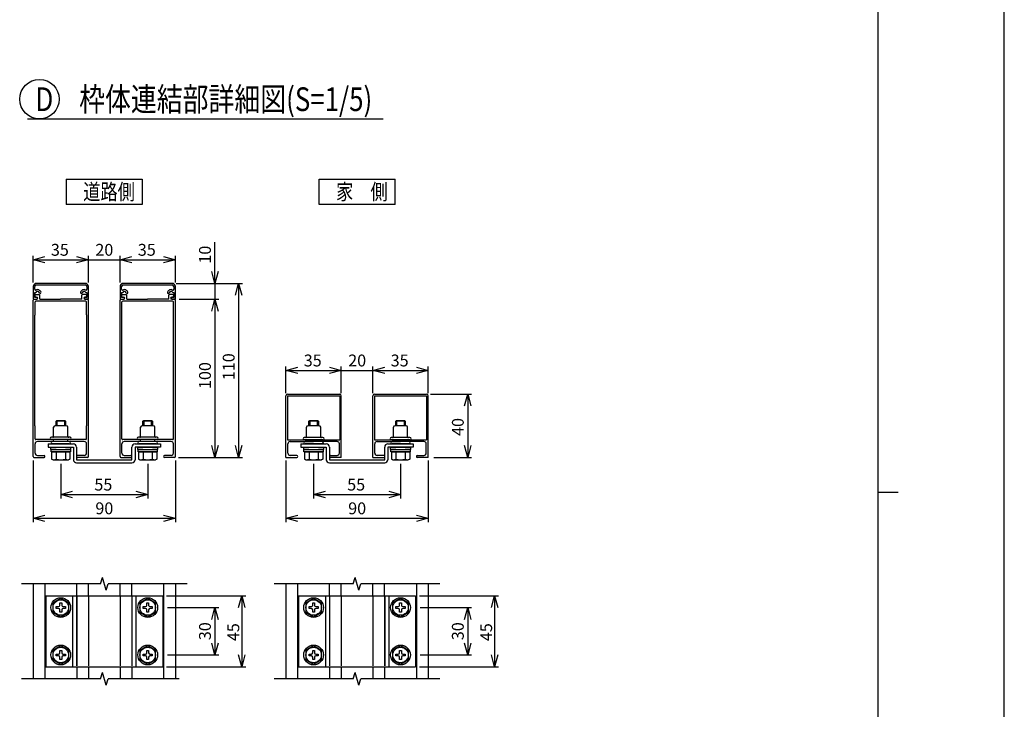
# Model space of a CAD drawing. Extents: x 2 to 21725, y -729 to 14614.
# Drawn here: x 15495 to 21725, y 5892 to 10253 of the extents above; entities that cross this region are included whole.
import ezdxf

# ---------------------------------------------------------------- set-up
doc = ezdxf.new("R2010")
doc.units = 0
doc.header["$LTSCALE"] = 70
doc.linetypes.add('DASHED2_17', pattern=[9.525, 6.35, -3.175])
for name, color, linetype in [('_0-0_0', 7, 'CONTINUOUS'), ('_0-1_LAYER_1', 7, 'CONTINUOUS'), ('_0-2_LAYER_2', 7, 'CONTINUOUS')]:
    doc.layers.add(name, color=color, linetype=linetype)
doc.styles.get("Standard").update_dxf_attribs({"font": 'txt', "bigfont": 'bigfont.shx'})

msp = doc.modelspace()

# ---------------------------------------------------------------- linework, layer by layer
at = {"layer": '_0-0_0', "color": 7, "linetype": 'Continuous'}
msp.add_line((21725.3, -728.7), (21725.3, 14614.3), dxfattribs=at)
at = {"layer": '_0-0_0', "color": 3, "linetype": 'Continuous'}
for p, q in [((20924.6, 14110.6), (20924.6, 420.7)), ((20924.6, 7265.7), (21053.8, 7265.7))]:
    msp.add_line(p, q, dxfattribs=at)
at = {"layer": '_0-1_LAYER_1', "color": 7, "linetype": 'Continuous'}
for p, q in [((15579.7, 8565.2), (15579.7, 8485.2)), ((15589.7, 8547.8), (15589.7, 8565.2)), ((15909.7, 8585.2), (15599.7, 8585.2)), ((15599.7, 8575.2), (15909.7, 8575.2)), ((15919.7, 8565.2), (15919.7, 8547.8)), ((15929.7, 8485.2), (15929.7, 8565.2)), ((16129.7, 8565.2), (16129.7, 8485.2)), ((16139.7, 8547.8), (16139.7, 8565.2)), ((16459.7, 8585.2), (16149.7, 8585.2)), ((16149.7, 8575.2), (16459.7, 8575.2)), ((16469.7, 8565.2), (16469.7, 8547.8)), ((16479.7, 8485.2), (16479.7, 8565.2)), ((15579.7, 8485.2), (15601.7, 8485.2)), ((15579.7, 7490.2), (15579.7, 8480.2)), ((15584.7, 8485.2), (15602.7, 8485.2)), ((15589.7, 8496.2), (15589.7, 8528.4)), ((15589.7, 8528.4), (15596.4, 8528.4)), ((15601.7, 8496.2), (15589.7, 8496.2)), ((15597.7, 8515.2), (15616.7, 8515.2)), ((15597.7, 8499.2), (15602.7, 8499.2)), ((15621.7, 8485.2), (15621.7, 8510.2)), ((15621.7, 8485.2), (15753.2, 8485.2)), ((15887.7, 8485.2), (15753.2, 8485.2)), ((15887.7, 8485.2), (15887.7, 8510.2)), ((15911.7, 8515.2), (15892.7, 8515.2)), ((15911.7, 8499.2), (15906.7, 8499.2)), ((15924.7, 8485.2), (15906.7, 8485.2)), ((15919.7, 8496.2), (15907.7, 8496.2)), ((15907.7, 8485.2), (15929.7, 8485.2)), ((15913.1, 8528.4), (15919.7, 8528.4)), ((15919.7, 8528.4), (15919.7, 8496.2)), ((15929.7, 7490.2), (15929.7, 8480.2)), ((16129.7, 8485.2), (16151.7, 8485.2)), ((16129.7, 7490.2), (16129.7, 8480.2)), ((16134.7, 8485.2), (16152.7, 8485.2)), ((16139.7, 8496.2), (16139.7, 8528.4)), ((16139.7, 8528.4), (16146.4, 8528.4)), ((16151.7, 8496.2), (16139.7, 8496.2)), ((16147.7, 8515.2), (16166.7, 8515.2)), ((16147.7, 8499.2), (16152.7, 8499.2)), ((16171.7, 8485.2), (16171.7, 8510.2)), ((16171.7, 8485.2), (16303.2, 8485.2)), ((16437.7, 8485.2), (16303.2, 8485.2)), ((16437.7, 8485.2), (16437.7, 8510.2)), ((16461.7, 8515.2), (16442.7, 8515.2)), ((16461.7, 8499.2), (16456.7, 8499.2)), ((16474.7, 8485.2), (16456.7, 8485.2)), ((16469.7, 8496.2), (16457.7, 8496.2)), ((16457.7, 8485.2), (16479.7, 8485.2)), ((16463.1, 8528.4), (16469.7, 8528.4)), ((16469.7, 8528.4), (16469.7, 8496.2)), ((16479.7, 7490.2), (16479.7, 8480.2)), ((15591.7, 8386.2), (15591.7, 8468.2)), ((15912.7, 8473.2), (15596.7, 8473.2)), ((15917.7, 8386.2), (15917.7, 8468.2)), ((16141.7, 8386.2), (16141.7, 8468.2)), ((16462.7, 8473.2), (16146.7, 8473.2)), ((16467.7, 8386.2), (16467.7, 8468.2)), ((15590.7, 8385.2), (15591.7, 8386.2)), ((15590.7, 7685.2), (15590.7, 8385.2)), ((15918.7, 8385.2), (15917.7, 8386.2)), ((15918.7, 7685.2), (15918.7, 8385.2)), ((16140.7, 8385.2), (16141.7, 8386.2)), ((16140.7, 7685.2), (16140.7, 8385.2)), ((16468.7, 8385.2), (16467.7, 8386.2)), ((16468.7, 7685.2), (16468.7, 8385.2)), ((17179.7, 7485.2), (17179.7, 7875.2)), ((17189.7, 7885.2), (17519.7, 7885.2)), ((17189.7, 7875.2), (17189.7, 7595.2)), ((17189.7, 7875.2), (17519.7, 7875.2)), ((17519.7, 7875.2), (17519.7, 7595.2)), ((17529.7, 7485.2), (17529.7, 7875.2)), ((17729.7, 7485.2), (17729.7, 7875.2)), ((17739.7, 7885.2), (18069.7, 7885.2)), ((17739.7, 7875.2), (17739.7, 7595.2)), ((17739.7, 7875.2), (18069.7, 7875.2)), ((18069.7, 7875.2), (18069.7, 7595.2)), ((18079.7, 7485.2), (18079.7, 7875.2)), ((15591.7, 7684.2), (15590.7, 7685.2)), ((15591.7, 7602.2), (15591.7, 7684.2)), ((15709.7, 7617.2), (15709.7, 7675.2)), ((15789.7, 7685.2), (15719.7, 7685.2)), ((15724.7, 7714.2), (15729.7, 7719.2)), ((15724.7, 7685.2), (15724.7, 7714.2)), ((15784.7, 7714.2), (15724.7, 7714.2)), ((15729.7, 7719.2), (15779.7, 7719.2)), ((15729.7, 7719.2), (15729.7, 7685.2)), ((15779.7, 7719.2), (15784.7, 7714.2)), ((15779.7, 7685.2), (15779.7, 7719.2)), ((15784.7, 7714.2), (15784.7, 7685.2)), ((15799.7, 7617.2), (15799.7, 7675.2)), ((15917.7, 7684.2), (15918.7, 7685.2)), ((15917.7, 7602.2), (15917.7, 7684.2)), ((16141.7, 7684.2), (16140.7, 7685.2)), ((16141.7, 7602.2), (16141.7, 7684.2)), ((16259.7, 7617.2), (16259.7, 7675.2)), ((16339.7, 7685.2), (16269.7, 7685.2)), ((16274.7, 7714.2), (16279.7, 7719.2)), ((16274.7, 7685.2), (16274.7, 7714.2)), ((16334.7, 7714.2), (16274.7, 7714.2)), ((16279.7, 7719.2), (16329.7, 7719.2)), ((16279.7, 7719.2), (16279.7, 7685.2)), ((16329.7, 7719.2), (16334.7, 7714.2)), ((16329.7, 7685.2), (16329.7, 7719.2)), ((16334.7, 7714.2), (16334.7, 7685.2)), ((16349.7, 7617.2), (16349.7, 7675.2)), ((16467.7, 7684.2), (16468.7, 7685.2)), ((16467.7, 7602.2), (16467.7, 7684.2)), ((17309.7, 7615.2), (17309.7, 7675.2)), ((17389.7, 7685.2), (17319.7, 7685.2)), ((17324.7, 7714.2), (17329.7, 7719.2)), ((17324.7, 7685.2), (17324.7, 7714.2)), ((17384.7, 7714.2), (17324.7, 7714.2)), ((17329.7, 7719.2), (17379.7, 7719.2)), ((17329.7, 7719.2), (17329.7, 7685.2)), ((17379.7, 7719.2), (17384.7, 7714.2)), ((17379.7, 7685.2), (17379.7, 7719.2)), ((17384.7, 7714.2), (17384.7, 7685.2)), ((17399.7, 7615.2), (17399.7, 7675.2)), ((17859.7, 7615.2), (17859.7, 7675.2)), ((17939.7, 7685.2), (17869.7, 7685.2)), ((17874.7, 7714.2), (17879.7, 7719.2)), ((17874.7, 7685.2), (17874.7, 7714.2)), ((17934.7, 7714.2), (17874.7, 7714.2)), ((17879.7, 7719.2), (17929.7, 7719.2)), ((17879.7, 7719.2), (17879.7, 7685.2)), ((17929.7, 7719.2), (17934.7, 7714.2)), ((17929.7, 7685.2), (17929.7, 7719.2)), ((17934.7, 7714.2), (17934.7, 7685.2)), ((17949.7, 7615.2), (17949.7, 7675.2)), ((15804.7, 7612.2), (15695.7, 7612.2)), ((15813.7, 7612.2), (15804.7, 7612.2)), ((16354.7, 7612.2), (16245.7, 7612.2)), ((16363.7, 7612.2), (16354.7, 7612.2)), ((17404.7, 7610.2), (17295.7, 7610.2)), ((17413.7, 7610.2), (17404.7, 7610.2)), ((17954.7, 7610.2), (17845.7, 7610.2)), ((17963.7, 7610.2), (17954.7, 7610.2)), ((15591.7, 7512.2), (15591.7, 7570.2)), ((15912.7, 7597.2), (15596.7, 7597.2)), ((15902.7, 7585.2), (15606.7, 7585.2)), ((15674.7, 7570.2), (15674.7, 7550.2)), ((15674.7, 7570.2), (15834.7, 7570.2)), ((15674.7, 7550.2), (15834.7, 7550.2)), ((15692.2, 7534.2), (15692.2, 7550.2)), ((15692.2, 7550.2), (15754.7, 7550.2)), ((15813.7, 7597.2), (15695.7, 7597.2)), ((15808.7, 7585.2), (15700.7, 7585.2)), ((15808.7, 7570.2), (15700.7, 7570.2)), ((15709.7, 7585.2), (15709.7, 7597.2)), ((15754.7, 7550.2), (15817.2, 7550.2)), ((15799.7, 7585.2), (15799.7, 7597.2)), ((15817.2, 7550.2), (15817.2, 7534.2)), ((15834.7, 7550.2), (15834.7, 7470.2)), ((15854.7, 7550.2), (15854.7, 7470.2)), ((15917.7, 7512.2), (15917.7, 7570.2)), ((16141.7, 7512.2), (16141.7, 7570.2)), ((16462.7, 7597.2), (16146.7, 7597.2)), ((16452.7, 7585.2), (16156.7, 7585.2)), ((16204.7, 7470.2), (16204.7, 7550.2)), ((16224.7, 7570.2), (16384.7, 7570.2)), ((16384.7, 7550.2), (16224.7, 7550.2)), ((16224.7, 7550.2), (16224.7, 7470.2)), ((16242.2, 7534.2), (16242.2, 7550.2)), ((16242.2, 7550.2), (16304.7, 7550.2)), ((16363.7, 7597.2), (16245.7, 7597.2)), ((16358.7, 7585.2), (16250.7, 7585.2)), ((16358.7, 7570.2), (16250.7, 7570.2)), ((16259.7, 7585.2), (16259.7, 7597.2)), ((16304.7, 7550.2), (16367.2, 7550.2)), ((16349.7, 7585.2), (16349.7, 7597.2)), ((16367.2, 7550.2), (16367.2, 7534.2)), ((16384.7, 7570.2), (16384.7, 7550.2)), ((16467.7, 7512.2), (16467.7, 7570.2)), ((17189.7, 7595.2), (17519.7, 7595.2)), ((17191.7, 7512.2), (17191.7, 7570.2)), ((17206.7, 7585.2), (17354.7, 7585.2)), ((17274.7, 7570.2), (17274.7, 7550.2)), ((17274.7, 7570.2), (17434.7, 7570.2)), ((17274.7, 7550.2), (17434.7, 7550.2)), ((17292.2, 7534.2), (17292.2, 7550.2)), ((17292.2, 7550.2), (17354.7, 7550.2)), ((17413.7, 7595.2), (17295.7, 7595.2)), ((17408.7, 7585.2), (17300.7, 7585.2)), ((17408.7, 7570.2), (17300.7, 7570.2)), ((17309.7, 7585.2), (17309.7, 7595.2)), ((17502.7, 7585.2), (17354.7, 7585.2)), ((17354.7, 7550.2), (17417.2, 7550.2)), ((17399.7, 7585.2), (17399.7, 7595.2)), ((17417.2, 7550.2), (17417.2, 7534.2)), ((17434.7, 7550.2), (17434.7, 7470.2)), ((17454.7, 7550.2), (17454.7, 7470.2)), ((17517.7, 7512.2), (17517.7, 7570.2)), ((17739.7, 7595.2), (18069.7, 7595.2)), ((17741.7, 7512.2), (17741.7, 7570.2)), ((17756.7, 7585.2), (17904.7, 7585.2)), ((17804.7, 7470.2), (17804.7, 7550.2)), ((17824.7, 7570.2), (17984.7, 7570.2)), ((17984.7, 7550.2), (17824.7, 7550.2)), ((17824.7, 7550.2), (17824.7, 7470.2)), ((17842.2, 7534.2), (17842.2, 7550.2)), ((17842.2, 7550.2), (17904.7, 7550.2)), ((17963.7, 7595.2), (17845.7, 7595.2)), ((17958.7, 7585.2), (17850.7, 7585.2)), ((17958.7, 7570.2), (17850.7, 7570.2)), ((17859.7, 7585.2), (17859.7, 7595.2)), ((18052.7, 7585.2), (17904.7, 7585.2)), ((17904.7, 7550.2), (17967.2, 7550.2)), ((17949.7, 7585.2), (17949.7, 7595.2)), ((17967.2, 7550.2), (17967.2, 7534.2)), ((17984.7, 7570.2), (17984.7, 7550.2)), ((18067.7, 7512.2), (18067.7, 7570.2)), ((15584.7, 7485.2), (15648.7, 7485.2)), ((15606.7, 7497.2), (15648.7, 7497.2)), ((15724.7, 7534.2), (15692.2, 7534.2)), ((15693.7, 7519.2), (15693.7, 7534.2)), ((15693.7, 7534.2), (15754.7, 7534.2)), ((15815.7, 7519.2), (15693.7, 7519.2)), ((15697, 7519.2), (15812.5, 7519.2)), ((15697, 7519.2), (15697, 7474.2)), ((15725.9, 7519.2), (15725.9, 7474.6)), ((15754.7, 7534.2), (15815.7, 7534.2)), ((15783.6, 7519.2), (15783.6, 7474.6)), ((15817.2, 7534.2), (15784.7, 7534.2)), ((15812.5, 7519.2), (15812.5, 7474.2)), ((15815.7, 7534.2), (15815.7, 7519.2)), ((15902.7, 7497.2), (15860.7, 7497.2)), ((15924.7, 7485.2), (15860.7, 7485.2)), ((16134.7, 7485.2), (16198.7, 7485.2)), ((16156.7, 7497.2), (16198.7, 7497.2)), ((16274.7, 7534.2), (16242.2, 7534.2)), ((16243.7, 7519.2), (16243.7, 7534.2)), ((16243.7, 7534.2), (16304.7, 7534.2)), ((16365.7, 7519.2), (16243.7, 7519.2)), ((16247, 7519.2), (16362.5, 7519.2)), ((16247, 7519.2), (16247, 7474.2)), ((16275.9, 7519.2), (16275.9, 7474.6)), ((16304.7, 7534.2), (16365.7, 7534.2)), ((16333.6, 7519.2), (16333.6, 7474.6)), ((16367.2, 7534.2), (16334.7, 7534.2)), ((16362.5, 7519.2), (16362.5, 7474.2)), ((16365.7, 7534.2), (16365.7, 7519.2)), ((16452.7, 7497.2), (16410.7, 7497.2)), ((16474.7, 7485.2), (16410.7, 7485.2)), ((17179.7, 7485.2), (17248.7, 7485.2)), ((17248.7, 7497.2), (17206.7, 7497.2)), ((17324.7, 7534.2), (17292.2, 7534.2)), ((17293.7, 7519.2), (17293.7, 7534.2)), ((17293.7, 7534.2), (17354.7, 7534.2)), ((17415.7, 7519.2), (17293.7, 7519.2)), ((17297, 7519.2), (17412.5, 7519.2)), ((17297, 7519.2), (17297, 7474.2)), ((17325.9, 7519.2), (17325.9, 7474.6)), ((17354.7, 7534.2), (17415.7, 7534.2)), ((17383.6, 7519.2), (17383.6, 7474.6)), ((17417.2, 7534.2), (17384.7, 7534.2)), ((17412.5, 7519.2), (17412.5, 7474.2)), ((17415.7, 7534.2), (17415.7, 7519.2)), ((17460.7, 7497.2), (17502.7, 7497.2)), ((17529.7, 7485.2), (17460.7, 7485.2)), ((17729.7, 7485.2), (17798.7, 7485.2)), ((17798.7, 7497.2), (17756.7, 7497.2)), ((17874.7, 7534.2), (17842.2, 7534.2)), ((17843.7, 7519.2), (17843.7, 7534.2)), ((17843.7, 7534.2), (17904.7, 7534.2)), ((17965.7, 7519.2), (17843.7, 7519.2)), ((17847, 7519.2), (17962.5, 7519.2)), ((17847, 7519.2), (17847, 7474.2)), ((17875.9, 7519.2), (17875.9, 7474.6)), ((17904.7, 7534.2), (17965.7, 7534.2)), ((17933.6, 7519.2), (17933.6, 7474.6)), ((17967.2, 7534.2), (17934.7, 7534.2)), ((17962.5, 7519.2), (17962.5, 7474.2)), ((17965.7, 7534.2), (17965.7, 7519.2)), ((18010.7, 7497.2), (18052.7, 7497.2)), ((18079.7, 7485.2), (18010.7, 7485.2)), ((15697, 7474.2), (15705.7, 7469.2)), ((15705.7, 7469.2), (15803.7, 7469.2)), ((15812.5, 7474.2), (15803.7, 7469.2)), ((15854.7, 7470.2), (16204.7, 7470.2)), ((15854.7, 7450.2), (16204.7, 7450.2)), ((16247, 7474.2), (16255.7, 7469.2)), ((16255.7, 7469.2), (16353.7, 7469.2)), ((16362.5, 7474.2), (16353.7, 7469.2)), ((17297, 7474.2), (17305.7, 7469.2)), ((17305.7, 7469.2), (17403.7, 7469.2)), ((17412.5, 7474.2), (17403.7, 7469.2)), ((17454.7, 7470.2), (17804.7, 7470.2)), ((17454.7, 7450.2), (17804.7, 7450.2)), ((17847, 7474.2), (17855.7, 7469.2)), ((17855.7, 7469.2), (17953.7, 7469.2)), ((17962.5, 7474.2), (17953.7, 7469.2)), ((16005.7, 6685.2), (15505.7, 6685.2)), ((15579.7, 6685.2), (15579.7, 6085.2)), ((15653.7, 6685.2), (15653.7, 6085.2)), ((15855.7, 6610.2), (15855.7, 6685.2)), ((15929.7, 6610.2), (15929.7, 6685.2)), ((16005.7, 6685.2), (16017.7, 6725.2)), ((16041.7, 6645.2), (16017.7, 6725.2)), ((16041.7, 6645.2), (16053.7, 6685.2)), ((16553.7, 6685.2), (16053.7, 6685.2)), ((16129.7, 6610.2), (16129.7, 6685.2)), ((16203.7, 6610.2), (16203.7, 6685.2)), ((16405.7, 6685.2), (16405.7, 6085.2)), ((16479.7, 6685.2), (16479.7, 6085.2)), ((17605.7, 6685.2), (17105.7, 6685.2)), ((17179.7, 6685.2), (17179.7, 6085.2)), ((17253.7, 6685.2), (17253.7, 6085.2)), ((17455.7, 6610.2), (17455.7, 6685.2)), ((17529.7, 6610.2), (17529.7, 6685.2)), ((17605.7, 6685.2), (17617.7, 6725.2)), ((17641.7, 6645.2), (17617.7, 6725.2)), ((17641.7, 6645.2), (17653.7, 6685.2)), ((18153.7, 6685.2), (17653.7, 6685.2)), ((17729.7, 6610.2), (17729.7, 6685.2)), ((17803.7, 6610.2), (17803.7, 6685.2)), ((18005.7, 6685.2), (18005.7, 6085.2)), ((18079.7, 6685.2), (18079.7, 6085.2)), ((15659.7, 6610.2), (16399.7, 6610.2)), ((15659.7, 6610.2), (15659.7, 6160.2)), ((15829.7, 6610.2), (15829.7, 6160.2)), ((16229.7, 6610.2), (16229.7, 6160.2)), ((16399.7, 6610.2), (16399.7, 6160.2)), ((17259.7, 6610.2), (17999.7, 6610.2)), ((17259.7, 6610.2), (17259.7, 6160.2)), ((17429.7, 6610.2), (17429.7, 6160.2)), ((17829.7, 6610.2), (17829.7, 6160.2)), ((17999.7, 6610.2), (17999.7, 6160.2)), ((15754.7, 6592.9), (15704.7, 6564)), ((15704.7, 6564), (15704.7, 6506.3)), ((15748.7, 6564.2), (15760.7, 6564.2)), ((15748.7, 6549.2), (15748.7, 6564.2)), ((15804.7, 6564), (15754.7, 6592.9)), ((15760.7, 6564.2), (15760.7, 6549.2)), ((15804.7, 6506.3), (15804.7, 6564)), ((16304.7, 6592.9), (16254.7, 6564)), ((16254.7, 6564), (16254.7, 6506.3)), ((16298.7, 6564.2), (16310.7, 6564.2)), ((16298.7, 6549.2), (16298.7, 6564.2)), ((16354.7, 6564), (16304.7, 6592.9)), ((16310.7, 6564.2), (16310.7, 6549.2)), ((16354.7, 6506.3), (16354.7, 6564)), ((17354.7, 6592.9), (17304.7, 6564)), ((17304.7, 6564), (17304.7, 6506.3)), ((17348.7, 6564.2), (17360.7, 6564.2)), ((17348.7, 6549.2), (17348.7, 6564.2)), ((17404.7, 6564), (17354.7, 6592.9)), ((17360.7, 6564.2), (17360.7, 6549.2)), ((17404.7, 6506.3), (17404.7, 6564)), ((17904.7, 6592.9), (17854.7, 6564)), ((17854.7, 6564), (17854.7, 6506.3)), ((17898.7, 6564.2), (17910.7, 6564.2)), ((17898.7, 6549.2), (17898.7, 6564.2)), ((17954.7, 6564), (17904.7, 6592.9)), ((17910.7, 6564.2), (17910.7, 6549.2)), ((17954.7, 6506.3), (17954.7, 6564)), ((15704.7, 6506.3), (15754.7, 6477.4)), ((15725.7, 6529.2), (15725.7, 6541.2)), ((15725.7, 6541.2), (15740.7, 6541.2)), ((15740.7, 6529.2), (15725.7, 6529.2)), ((15748.7, 6506.2), (15748.7, 6521.2)), ((15760.7, 6506.2), (15748.7, 6506.2)), ((15754.7, 6477.4), (15804.7, 6506.3)), ((15760.7, 6521.2), (15760.7, 6506.2)), ((15768.7, 6541.2), (15783.7, 6541.2)), ((15783.7, 6529.2), (15768.7, 6529.2)), ((15783.7, 6541.2), (15783.7, 6529.2)), ((16254.7, 6506.3), (16304.7, 6477.4)), ((16275.7, 6529.2), (16275.7, 6541.2)), ((16275.7, 6541.2), (16290.7, 6541.2)), ((16290.7, 6529.2), (16275.7, 6529.2)), ((16298.7, 6506.2), (16298.7, 6521.2)), ((16310.7, 6506.2), (16298.7, 6506.2)), ((16304.7, 6477.4), (16354.7, 6506.3)), ((16310.7, 6521.2), (16310.7, 6506.2)), ((16318.7, 6541.2), (16333.7, 6541.2)), ((16333.7, 6529.2), (16318.7, 6529.2)), ((16333.7, 6541.2), (16333.7, 6529.2)), ((17304.7, 6506.3), (17354.7, 6477.4)), ((17325.7, 6529.2), (17325.7, 6541.2)), ((17325.7, 6541.2), (17340.7, 6541.2)), ((17340.7, 6529.2), (17325.7, 6529.2)), ((17348.7, 6506.2), (17348.7, 6521.2)), ((17360.7, 6506.2), (17348.7, 6506.2)), ((17354.7, 6477.4), (17404.7, 6506.3)), ((17360.7, 6521.2), (17360.7, 6506.2)), ((17368.7, 6541.2), (17383.7, 6541.2)), ((17383.7, 6529.2), (17368.7, 6529.2)), ((17383.7, 6541.2), (17383.7, 6529.2)), ((17854.7, 6506.3), (17904.7, 6477.4)), ((17875.7, 6529.2), (17875.7, 6541.2)), ((17875.7, 6541.2), (17890.7, 6541.2)), ((17890.7, 6529.2), (17875.7, 6529.2)), ((17898.7, 6506.2), (17898.7, 6521.2)), ((17910.7, 6506.2), (17898.7, 6506.2)), ((17904.7, 6477.4), (17954.7, 6506.3)), ((17910.7, 6521.2), (17910.7, 6506.2)), ((17918.7, 6541.2), (17933.7, 6541.2)), ((17933.7, 6529.2), (17918.7, 6529.2)), ((17933.7, 6541.2), (17933.7, 6529.2)), ((15754.7, 6292.9), (15704.7, 6264)), ((15804.7, 6264), (15754.7, 6292.9)), ((16304.7, 6292.9), (16254.7, 6264)), ((16354.7, 6264), (16304.7, 6292.9)), ((17354.7, 6292.9), (17304.7, 6264)), ((17404.7, 6264), (17354.7, 6292.9)), ((17904.7, 6292.9), (17854.7, 6264)), ((17954.7, 6264), (17904.7, 6292.9)), ((15704.7, 6264), (15704.7, 6206.3)), ((15725.7, 6229.2), (15725.7, 6241.2)), ((15725.7, 6241.2), (15740.7, 6241.2)), ((15748.7, 6264.2), (15760.7, 6264.2)), ((15748.7, 6249.2), (15748.7, 6264.2)), ((15760.7, 6264.2), (15760.7, 6249.2)), ((15768.7, 6241.2), (15783.7, 6241.2)), ((15783.7, 6241.2), (15783.7, 6229.2)), ((15804.7, 6206.3), (15804.7, 6264)), ((16254.7, 6264), (16254.7, 6206.3)), ((16275.7, 6229.2), (16275.7, 6241.2)), ((16275.7, 6241.2), (16290.7, 6241.2)), ((16298.7, 6264.2), (16310.7, 6264.2)), ((16298.7, 6249.2), (16298.7, 6264.2)), ((16310.7, 6264.2), (16310.7, 6249.2)), ((16318.7, 6241.2), (16333.7, 6241.2)), ((16333.7, 6241.2), (16333.7, 6229.2)), ((16354.7, 6206.3), (16354.7, 6264)), ((17304.7, 6264), (17304.7, 6206.3)), ((17325.7, 6229.2), (17325.7, 6241.2)), ((17325.7, 6241.2), (17340.7, 6241.2)), ((17348.7, 6264.2), (17360.7, 6264.2)), ((17348.7, 6249.2), (17348.7, 6264.2)), ((17360.7, 6264.2), (17360.7, 6249.2)), ((17368.7, 6241.2), (17383.7, 6241.2)), ((17383.7, 6241.2), (17383.7, 6229.2)), ((17404.7, 6206.3), (17404.7, 6264)), ((17854.7, 6264), (17854.7, 6206.3)), ((17875.7, 6229.2), (17875.7, 6241.2)), ((17875.7, 6241.2), (17890.7, 6241.2)), ((17898.7, 6264.2), (17910.7, 6264.2)), ((17898.7, 6249.2), (17898.7, 6264.2)), ((17910.7, 6264.2), (17910.7, 6249.2)), ((17918.7, 6241.2), (17933.7, 6241.2)), ((17933.7, 6241.2), (17933.7, 6229.2)), ((17954.7, 6206.3), (17954.7, 6264)), ((15704.7, 6206.3), (15754.7, 6177.4)), ((15740.7, 6229.2), (15725.7, 6229.2)), ((15748.7, 6206.2), (15748.7, 6221.2)), ((15760.7, 6206.2), (15748.7, 6206.2)), ((15754.7, 6177.4), (15804.7, 6206.3)), ((15760.7, 6221.2), (15760.7, 6206.2)), ((15783.7, 6229.2), (15768.7, 6229.2)), ((16254.7, 6206.3), (16304.7, 6177.4)), ((16290.7, 6229.2), (16275.7, 6229.2)), ((16298.7, 6206.2), (16298.7, 6221.2)), ((16310.7, 6206.2), (16298.7, 6206.2)), ((16304.7, 6177.4), (16354.7, 6206.3)), ((16310.7, 6221.2), (16310.7, 6206.2)), ((16333.7, 6229.2), (16318.7, 6229.2)), ((17304.7, 6206.3), (17354.7, 6177.4)), ((17340.7, 6229.2), (17325.7, 6229.2)), ((17348.7, 6206.2), (17348.7, 6221.2)), ((17360.7, 6206.2), (17348.7, 6206.2)), ((17354.7, 6177.4), (17404.7, 6206.3)), ((17360.7, 6221.2), (17360.7, 6206.2)), ((17383.7, 6229.2), (17368.7, 6229.2)), ((17854.7, 6206.3), (17904.7, 6177.4)), ((17890.7, 6229.2), (17875.7, 6229.2)), ((17898.7, 6206.2), (17898.7, 6221.2)), ((17910.7, 6206.2), (17898.7, 6206.2)), ((17904.7, 6177.4), (17954.7, 6206.3)), ((17910.7, 6221.2), (17910.7, 6206.2)), ((17933.7, 6229.2), (17918.7, 6229.2)), ((15659.7, 6160.2), (16399.7, 6160.2)), ((15855.7, 6160.2), (15855.7, 6085.2)), ((15929.7, 6160.2), (15929.7, 6085.2)), ((16005.7, 6085.2), (16017.7, 6125.2)), ((16041.7, 6045.2), (16017.7, 6125.2)), ((16129.7, 6160.2), (16129.7, 6085.2)), ((16203.7, 6160.2), (16203.7, 6085.2)), ((17259.7, 6160.2), (17999.7, 6160.2)), ((17455.7, 6160.2), (17455.7, 6085.2)), ((17529.7, 6160.2), (17529.7, 6085.2)), ((17605.7, 6085.2), (17617.7, 6125.2)), ((17641.7, 6045.2), (17617.7, 6125.2)), ((17729.7, 6160.2), (17729.7, 6085.2)), ((17803.7, 6160.2), (17803.7, 6085.2)), ((16005.7, 6085.2), (15505.7, 6085.2)), ((16041.7, 6045.2), (16053.7, 6085.2)), ((16503.7, 6085.2), (16053.7, 6085.2)), ((17605.7, 6085.2), (17105.7, 6085.2)), ((17641.7, 6045.2), (17653.7, 6085.2)), ((18153.7, 6085.2), (17653.7, 6085.2))]:
    msp.add_line(p, q, dxfattribs=at)
at = {"layer": '_0-1_LAYER_1', "color": 7, "linetype": 'DASHED2_17'}
for p, q in [((15854.7, 6610.2), (15854.7, 6160.2)), ((15855.7, 6610.2), (15855.7, 6160.2)), ((15929.7, 6610.2), (15929.7, 6160.2)), ((16129.7, 6610.2), (16129.7, 6160.2)), ((16203.7, 6610.2), (16203.7, 6160.2)), ((16204.7, 6610.2), (16204.7, 6160.2)), ((17454.7, 6610.2), (17454.7, 6160.2)), ((17455.7, 6610.2), (17455.7, 6160.2)), ((17529.7, 6610.2), (17529.7, 6160.2)), ((17729.7, 6610.2), (17729.7, 6160.2)), ((17803.7, 6610.2), (17803.7, 6160.2)), ((17804.7, 6610.2), (17804.7, 6160.2))]:
    msp.add_line(p, q, dxfattribs=at)
at = {"layer": '_0-1_LAYER_1', "color": 7, "linetype": 'Continuous'}
for centre, radius in [((15754.7, 6535.2), 62.5), ((15754.7, 6535.2), 49), ((16304.7, 6535.2), 62.5), ((16304.7, 6535.2), 49), ((17354.7, 6535.2), 62.5), ((17354.7, 6535.2), 49), ((17904.7, 6535.2), 62.5), ((17904.7, 6535.2), 49), ((15754.7, 6235.2), 62.5), ((16304.7, 6235.2), 62.5), ((17354.7, 6235.2), 62.5), ((17904.7, 6235.2), 62.5), ((15754.7, 6235.2), 49), ((16304.7, 6235.2), 49), ((17354.7, 6235.2), 49), ((17904.7, 6235.2), 49)]:
    msp.add_circle(centre, radius, dxfattribs=at)
for centre, radius, start, end in [((15599.7, 8565.2), 20, 90, 180), ((15599.7, 8565.2), 10, 90, 180), ((15594.7, 8547.8), 5, 180, 296.01437), ((15607.2, 8522.2), 23.5, 17.79159, 116.01437), ((15902.2, 8522.2), 23.5, 63.98563, 162.20841), ((15909.7, 8565.2), 20, 0, 90), ((15909.7, 8565.2), 10, 0, 90), ((15914.7, 8547.8), 5, 243.98563, 0), ((16149.7, 8565.2), 20, 90, 180), ((16149.7, 8565.2), 10, 90, 180), ((16144.7, 8547.8), 5, 180, 296.01437), ((16157.2, 8522.2), 23.5, 17.79159, 116.01437), ((16452.2, 8522.2), 23.5, 63.98563, 162.20841), ((16459.7, 8565.2), 20, 0, 90), ((16459.7, 8565.2), 10, 0, 90), ((16464.7, 8547.8), 5, 243.98563, 0), ((15584.7, 8480.2), 5, 90, 180), ((15597.7, 8507.2), 8, 90, 270), ((15607.2, 8522.2), 12.5, 17.79159, 150), ((15601.7, 8490.7), 5.5, 270, 90), ((15602.7, 8492.2), 7, 270, 90), ((15616.7, 8510.2), 5, 0, 90), ((15624.4, 8527.7), 5.5, 197.79159, 17.79159), ((15885.1, 8527.7), 5.5, 162.20841, 342.20841), ((15892.7, 8510.2), 5, 90, 180), ((15902.2, 8522.2), 12.5, 30, 162.20841), ((15906.7, 8492.2), 7, 90, 270), ((15907.7, 8490.7), 5.5, 90, 270), ((15911.7, 8507.2), 8, 270, 90), ((15924.7, 8480.2), 5, 0, 90), ((16134.7, 8480.2), 5, 90, 180), ((16147.7, 8507.2), 8, 90, 270), ((16157.2, 8522.2), 12.5, 17.79159, 150), ((16151.7, 8490.7), 5.5, 270, 90), ((16152.7, 8492.2), 7, 270, 90), ((16166.7, 8510.2), 5, 0, 90), ((16174.4, 8527.7), 5.5, 197.79159, 17.79159), ((16435.1, 8527.7), 5.5, 162.20841, 342.20841), ((16442.7, 8510.2), 5, 90, 180), ((16452.2, 8522.2), 12.5, 30, 162.20841), ((16456.7, 8492.2), 7, 90, 270), ((16457.7, 8490.7), 5.5, 90, 270), ((16461.7, 8507.2), 8, 270, 90), ((16474.7, 8480.2), 5, 0, 90), ((15596.7, 8468.2), 5, 90, 180), ((15912.7, 8468.2), 5, 0, 90), ((16146.7, 8468.2), 5, 90, 180), ((16462.7, 8468.2), 5, 0, 90), ((17189.7, 7875.2), 10, 90, 180), ((17519.7, 7875.2), 10, 0, 90), ((17739.7, 7875.2), 10, 90, 180), ((18069.7, 7875.2), 10, 0, 90), ((15719.7, 7675.2), 10, 90, 180), ((15789.7, 7675.2), 10, 0, 90), ((16269.7, 7675.2), 10, 90, 180), ((16339.7, 7675.2), 10, 0, 90), ((17319.7, 7675.2), 10, 90, 180), ((17389.7, 7675.2), 10, 0, 90), ((17869.7, 7675.2), 10, 90, 180), ((17939.7, 7675.2), 10, 0, 90), ((15596.7, 7602.2), 5, 180, 270), ((15695.7, 7604.7), 7.5, 90, 180), ((15695.7, 7604.7), 7.5, 180, 270), ((15704.7, 7617.2), 5, 270, 0), ((15804.7, 7617.2), 5, 180, 270), ((15813.7, 7604.7), 7.5, 0, 90), ((15813.7, 7604.7), 7.5, 270, 0), ((15912.7, 7602.2), 5, 270, 0), ((16146.7, 7602.2), 5, 180, 270), ((16245.7, 7604.7), 7.5, 90, 180), ((16245.7, 7604.7), 7.5, 180, 270), ((16254.7, 7617.2), 5, 270, 0), ((16354.7, 7617.2), 5, 180, 270), ((16363.7, 7604.7), 7.5, 0, 90), ((16363.7, 7604.7), 7.5, 270, 0), ((16462.7, 7602.2), 5, 270, 0), ((17295.7, 7602.7), 7.5, 90, 180), ((17295.7, 7602.7), 7.5, 180, 270), ((17304.7, 7615.2), 5, 270, 0), ((17404.7, 7615.2), 5, 180, 270), ((17413.7, 7602.7), 7.5, 0, 90), ((17413.7, 7602.7), 7.5, 270, 0), ((17845.7, 7602.7), 7.5, 90, 180), ((17845.7, 7602.7), 7.5, 180, 270), ((17854.7, 7615.2), 5, 270, 0), ((17954.7, 7615.2), 5, 180, 270), ((17963.7, 7602.7), 7.5, 0, 90), ((17963.7, 7602.7), 7.5, 270, 0), ((15606.7, 7570.2), 15, 90, 180), ((15700.7, 7577.7), 7.5, 90, 180), ((15700.7, 7577.7), 7.5, 180, 270), ((15808.7, 7577.7), 7.5, 0, 90), ((15808.7, 7577.7), 7.5, 270, 0), ((15834.7, 7550.2), 20, 0, 90), ((15902.7, 7570.2), 15, 0, 90), ((16156.7, 7570.2), 15, 90, 180), ((16224.7, 7550.2), 20, 90, 180), ((16250.7, 7577.7), 7.5, 90, 180), ((16250.7, 7577.7), 7.5, 180, 270), ((16358.7, 7577.7), 7.5, 0, 90), ((16358.7, 7577.7), 7.5, 270, 0), ((16452.7, 7570.2), 15, 0, 90), ((17206.7, 7570.2), 15, 90, 180), ((17300.7, 7577.7), 7.5, 90, 180), ((17300.7, 7577.7), 7.5, 180, 270), ((17408.7, 7577.7), 7.5, 0, 90), ((17408.7, 7577.7), 7.5, 270, 0), ((17434.7, 7550.2), 20, 0, 90), ((17502.7, 7570.2), 15, 0, 90), ((17756.7, 7570.2), 15, 90, 180), ((17824.7, 7550.2), 20, 90, 180), ((17850.7, 7577.7), 7.5, 90, 180), ((17850.7, 7577.7), 7.5, 180, 270), ((17958.7, 7577.7), 7.5, 0, 90), ((17958.7, 7577.7), 7.5, 270, 0), ((18052.7, 7570.2), 15, 0, 90), ((15584.7, 7490.2), 5, 180, 270), ((15606.7, 7512.2), 15, 180, 270), ((15648.7, 7491.2), 6, 270, 90), ((15860.7, 7491.2), 6, 90, 270), ((15902.7, 7512.2), 15, 270, 0), ((15924.7, 7490.2), 5, 270, 0), ((16134.7, 7490.2), 5, 180, 270), ((16156.7, 7512.2), 15, 180, 270), ((16198.7, 7491.2), 6, 270, 90), ((16410.7, 7491.2), 6, 90, 270), ((16452.7, 7512.2), 15, 270, 0), ((16474.7, 7490.2), 5, 270, 0), ((17206.7, 7512.2), 15, 180, 270), ((17248.7, 7491.2), 6, 270, 90), ((17460.7, 7491.2), 6, 90, 270), ((17502.7, 7512.2), 15, 270, 0), ((17756.7, 7512.2), 15, 180, 270), ((17798.7, 7491.2), 6, 270, 90), ((18010.7, 7491.2), 6, 90, 270), ((18052.7, 7512.2), 15, 270, 0), ((15711.4, 7495.7), 25.6, 235.61604, 304.38397), ((15754.7, 7565.7), 95.5, 252.41217, 287.58783), ((15798, 7495.7), 25.6, 235.61604, 304.38396), ((15854.7, 7470.2), 20, 180, 270), ((16204.7, 7470.2), 20, 270, 0), ((16261.4, 7495.7), 25.6, 235.61604, 304.38397), ((16304.7, 7565.7), 95.5, 252.41217, 287.58783), ((16348, 7495.7), 25.6, 235.61604, 304.38396), ((17311.4, 7495.7), 25.6, 235.61604, 304.38397), ((17354.7, 7565.7), 95.5, 252.41217, 287.58783), ((17398, 7495.7), 25.6, 235.61604, 304.38396), ((17454.7, 7470.2), 20, 180, 270), ((17804.7, 7470.2), 20, 270, 0), ((17861.4, 7495.7), 25.6, 235.61604, 304.38397), ((17904.7, 7565.7), 95.5, 252.41217, 287.58783), ((17948, 7495.7), 25.6, 235.61604, 304.38396), ((15740.7, 6549.2), 8, 270, 0), ((15768.7, 6549.2), 8, 180, 270), ((16290.7, 6549.2), 8, 270, 0), ((16318.7, 6549.2), 8, 180, 270), ((17340.7, 6549.2), 8, 270, 0), ((17368.7, 6549.2), 8, 180, 270), ((17890.7, 6549.2), 8, 270, 0), ((17918.7, 6549.2), 8, 180, 270), ((15740.7, 6521.2), 8, 0, 90), ((15768.7, 6521.2), 8, 90, 180), ((16290.7, 6521.2), 8, 0, 90), ((16318.7, 6521.2), 8, 90, 180), ((17340.7, 6521.2), 8, 0, 90), ((17368.7, 6521.2), 8, 90, 180), ((17890.7, 6521.2), 8, 0, 90), ((17918.7, 6521.2), 8, 90, 180), ((15740.7, 6249.2), 8, 270, 0), ((15768.7, 6249.2), 8, 180, 270), ((16290.7, 6249.2), 8, 270, 0), ((16318.7, 6249.2), 8, 180, 270), ((17340.7, 6249.2), 8, 270, 0), ((17368.7, 6249.2), 8, 180, 270), ((17890.7, 6249.2), 8, 270, 0), ((17918.7, 6249.2), 8, 180, 270), ((15740.7, 6221.2), 8, 0, 90), ((15768.7, 6221.2), 8, 90, 180), ((16290.7, 6221.2), 8, 0, 90), ((16318.7, 6221.2), 8, 90, 180), ((17340.7, 6221.2), 8, 0, 90), ((17368.7, 6221.2), 8, 90, 180), ((17890.7, 6221.2), 8, 0, 90), ((17918.7, 6221.2), 8, 90, 180)]:
    msp.add_arc(centre, radius, start, end, dxfattribs=at)
at = {"layer": '_0-2_LAYER_2', "color": 7, "linetype": 'Continuous'}
for p, q in [((15544.7, 9625.2), (17794.7, 9625.2)), ((15789.7, 9245.2), (15789.7, 9085.2)), ((15789.7, 9245.2), (16269.7, 9245.2)), ((16269.7, 9245.2), (16269.7, 9085.2)), ((17389.7, 9245.2), (17869.7, 9245.2)), ((17389.7, 9085.2), (17389.7, 9245.2)), ((17869.7, 9085.2), (17869.7, 9245.2)), ((16269.7, 9085.2), (15789.7, 9085.2)), ((17869.7, 9085.2), (17389.7, 9085.2)), ((16729.7, 8585.2), (16729.7, 8845.2)), ((15579.7, 8590.2), (15579.7, 8760.2)), ((15579.7, 8735.2), (15654.7, 8755.3)), ((15579.7, 8735.2), (15929.7, 8735.2)), ((15654.7, 8715.1), (15579.7, 8735.2)), ((15854.7, 8755.3), (15929.7, 8735.2)), ((15929.7, 8735.2), (15854.7, 8715.1)), ((15929.7, 8590.2), (15929.7, 8760.2)), ((15929.7, 8735.2), (16129.7, 8735.2)), ((16129.7, 8590.2), (16129.7, 8760.2)), ((16129.7, 8735.2), (16204.7, 8755.3)), ((16129.7, 8735.2), (16479.7, 8735.2)), ((16204.7, 8715.1), (16129.7, 8735.2)), ((16404.7, 8755.3), (16479.7, 8735.2)), ((16479.7, 8735.2), (16404.7, 8715.1)), ((16479.7, 8590.2), (16479.7, 8760.2)), ((16729.7, 8585.2), (16709.6, 8660.2)), ((16749.8, 8660.2), (16729.7, 8585.2)), ((16484.7, 8585.2), (16904.7, 8585.2)), ((16729.7, 8585.2), (16729.7, 8485.2)), ((16859.6, 8510.2), (16879.7, 8585.2)), ((16879.7, 8585.2), (16879.7, 7485.2)), ((16879.7, 8585.2), (16899.8, 8510.2)), ((16504.7, 8485.2), (16754.7, 8485.2)), ((16709.6, 8410.2), (16729.7, 8485.2)), ((16729.7, 8485.2), (16729.7, 7485.2)), ((16729.7, 8485.2), (16749.8, 8410.2)), ((17179.7, 7890.2), (17179.7, 8060.2)), ((17179.7, 8035.2), (17254.7, 8055.3)), ((17454.7, 8055.3), (17529.7, 8035.2)), ((17529.7, 7890.2), (17529.7, 8060.2)), ((17729.7, 7890.2), (17729.7, 8060.2)), ((17729.7, 8035.2), (17804.7, 8055.3)), ((18004.7, 8055.3), (18079.7, 8035.2)), ((18079.7, 7890.2), (18079.7, 8060.2)), ((17179.7, 8035.2), (17529.7, 8035.2)), ((17254.7, 8015.1), (17179.7, 8035.2)), ((17529.7, 8035.2), (17454.7, 8015.1)), ((17529.7, 8035.2), (17729.7, 8035.2)), ((17729.7, 8035.2), (18079.7, 8035.2)), ((17804.7, 8015.1), (17729.7, 8035.2)), ((18079.7, 8035.2), (18004.7, 8015.1)), ((18094.7, 7885.2), (18354.7, 7885.2)), ((18309.6, 7810.2), (18329.7, 7885.2)), ((18329.7, 7885.2), (18329.7, 7485.2)), ((18329.7, 7885.2), (18349.8, 7810.2)), ((16729.7, 7485.2), (16709.6, 7560.2)), ((16749.8, 7560.2), (16729.7, 7485.2)), ((16879.7, 7485.2), (16859.6, 7560.2)), ((16899.8, 7560.2), (16879.7, 7485.2)), ((18329.7, 7485.2), (18309.6, 7560.2)), ((18349.8, 7560.2), (18329.7, 7485.2)), ((16499.7, 7485.2), (16904.7, 7485.2)), ((18114.7, 7485.2), (18354.7, 7485.2)), ((15579.7, 7465.2), (15579.7, 7075.2)), ((15754.7, 7444.2), (15754.7, 7225.2)), ((16304.7, 7444.2), (16304.7, 7225.2)), ((16479.7, 7465.2), (16479.7, 7075.2)), ((17179.7, 7465.2), (17179.7, 7075.2)), ((17354.7, 7444.2), (17354.7, 7225.2)), ((17904.7, 7444.2), (17904.7, 7225.2)), ((18079.7, 7465.2), (18079.7, 7075.2)), ((15754.7, 7250.2), (15829.7, 7270.3)), ((15754.7, 7250.2), (16304.7, 7250.2)), ((15829.7, 7230.1), (15754.7, 7250.2)), ((16229.7, 7270.3), (16304.7, 7250.2)), ((16304.7, 7250.2), (16229.7, 7230.1)), ((17354.7, 7250.2), (17429.7, 7270.3)), ((17354.7, 7250.2), (17904.7, 7250.2)), ((17429.7, 7230.1), (17354.7, 7250.2)), ((17829.7, 7270.3), (17904.7, 7250.2)), ((17904.7, 7250.2), (17829.7, 7230.1)), ((15579.7, 7100.2), (15654.7, 7120.3)), ((16404.7, 7120.3), (16479.7, 7100.2)), ((17179.7, 7100.2), (17254.7, 7120.3)), ((18004.7, 7120.3), (18079.7, 7100.2)), ((15579.7, 7100.2), (16479.7, 7100.2)), ((15654.7, 7080.1), (15579.7, 7100.2)), ((16479.7, 7100.2), (16404.7, 7080.1)), ((17179.7, 7100.2), (18079.7, 7100.2)), ((17254.7, 7080.1), (17179.7, 7100.2)), ((18079.7, 7100.2), (18004.7, 7080.1)), ((16424.7, 6610.2), (16924.7, 6610.2)), ((16879.6, 6535.2), (16899.7, 6610.2)), ((16899.7, 6610.2), (16899.7, 6160.2)), ((16899.7, 6610.2), (16919.8, 6535.2)), ((18024.7, 6610.2), (18524.7, 6610.2)), ((18479.6, 6535.2), (18499.7, 6610.2)), ((18499.7, 6610.2), (18499.7, 6160.2)), ((18499.7, 6610.2), (18519.8, 6535.2)), ((16429.7, 6535.2), (16754.7, 6535.2)), ((16709.6, 6460.2), (16729.7, 6535.2)), ((16729.7, 6535.2), (16729.7, 6235.2)), ((16729.7, 6535.2), (16749.8, 6460.2)), ((18029.7, 6535.2), (18354.7, 6535.2)), ((18309.6, 6460.2), (18329.7, 6535.2)), ((18329.7, 6535.2), (18329.7, 6235.2)), ((18329.7, 6535.2), (18349.8, 6460.2)), ((16729.7, 6235.2), (16709.6, 6310.2)), ((16749.8, 6310.2), (16729.7, 6235.2)), ((18329.7, 6235.2), (18309.6, 6310.2)), ((18349.8, 6310.2), (18329.7, 6235.2)), ((16429.7, 6235.2), (16754.7, 6235.2)), ((16899.7, 6160.2), (16879.6, 6235.2)), ((16919.8, 6235.2), (16899.7, 6160.2)), ((18029.7, 6235.2), (18354.7, 6235.2)), ((18499.7, 6160.2), (18479.6, 6235.2)), ((18519.8, 6235.2), (18499.7, 6160.2)), ((16424.7, 6160.2), (16924.7, 6160.2)), ((18024.7, 6160.2), (18524.7, 6160.2))]:
    msp.add_line(p, q, dxfattribs=at)
msp.add_circle((15619.7, 9750.2), 125, dxfattribs=at)

# ---------------------------------------------------------------- texts
at = {"layer": '_0-2_LAYER_2', "color": 7, "width": 0.8}
for s, height, p in [('D\u3000枠体連結部詳細図(S=1/5)', 150, (15594.7, 9675.2)), ('道路側', 100, (15896.4, 9114.8)), ('家\u3000側', 100, (17496.4, 9114.8))]:
    msp.add_text(s, height=height, dxfattribs=at).set_placement(p)
at = {"layer": '_0-2_LAYER_2', "color": 7}
for s, p in [('35', (15692.2, 8760.2)), ('20', (15973.5, 8760.2)), ('35', (16242.2, 8760.2)), ('35', (17292.2, 8060.2)), ('20', (17573.5, 8060.2)), ('35', (17842.2, 8060.2)), ('55', (15967.2, 7275.2)), ('55', (17567.2, 7275.2)), ('90', (15973.5, 7125.2)), ('90', (17573.5, 7125.2))]:
    msp.add_text(s, height=75, dxfattribs=at).set_placement(p)
for s, p in [('10', (16704.7, 8710.2)), ('110', (16854.7, 7973.1)), ('100', (16704.7, 7917)), ('40', (18304.7, 7620.5)), ('30', (16704.7, 6328.9)), ('45', (16884.1, 6322.7)), ('30', (18304.7, 6328.9)), ('45', (18484.1, 6322.7))]:
    msp.add_text(s, height=75, rotation=90, dxfattribs=at).set_placement(p)

doc.saveas('drawing.dxf')
